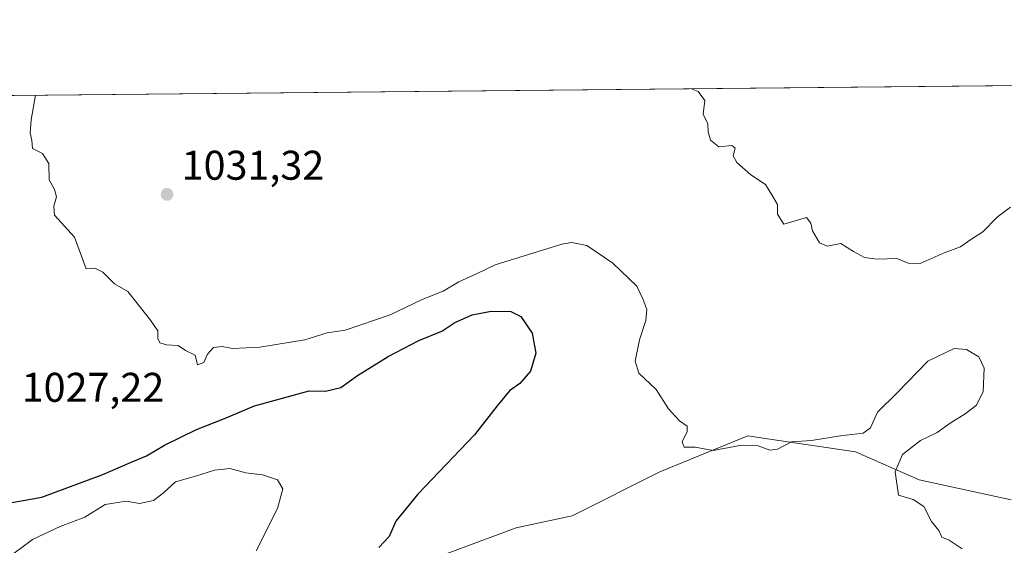
# Model space of a CAD drawing. Units: metres. Extents: x 566515 to 569957, y 4728752 to 4731099.
# Drawn here: x 568075 to 568313, y 4730972 to 4731099 of the extents above; entities that cross this region are included whole.
import ezdxf

# ---------------------------------------------------------------- set-up
doc = ezdxf.new("R2010")
doc.units = ezdxf.units.M
doc.header["$MEASUREMENT"] = 0
for name, color, linetype, lineweight in [('Arbolado forestal CxS', 92, 'Continuous', 0), ('Comarca CxS', 21, 'Continuous', 0), ('Comunidad Autónoma CxS', 142, 'Continuous', 0), ('Curva de nivel maestra', 30, 'Continuous', 30), ('Curva de nivel normal', 30, 'Continuous', 0), ('Espacio natural protegido CxS', 121, 'Continuous', 0), ('Estanque Cxs', 5, 'Continuous', 0), ('Matorral CxS', 135, 'Continuous', 0), ('Municipio CxS', 4, 'Continuous', 0), ('Provincia CxS', 1, 'Continuous', 0), ('Punto de cota en terreno', 7, 'Continuous', 0), ('Rótulo de punto de cota en terreno', 7, 'Continuous', 0)]:
    doc.layers.add(name, color=color, linetype=linetype, lineweight=lineweight)
doc.styles.add('Style-Arial', font='txt')

# ---------------------------------------------------------------- blocks, each defined once
blk = doc.blocks.new('*U8')
at = {"layer": 'Matorral CxS', "color": 135, "linetype": 'Continuous', "lineweight": 0}
blk.add_polyline3d([(568169.3563999999, 4730966.607899999, 1025.181299999997), (568195.392, 4730976.250299999, 1027.015599999999), (568208.8923000004, 4730979.142300001, 1027.748900000006), (568230.1057000002, 4730989.749500001, 1029.127699999997), (568251.3196999999, 4730998.4275, 1030.429099999994), (568256.6529000001, 4730997.637499999, 1030.478799999997), (568277.3547, 4730994.5701, 1029.800399999993), (568292.7830999997, 4730987.8203, 1030.074299999993), (568314.9607999995, 4730982.998299999, 1031.669999999998)], dxfattribs=at)
blk = doc.blocks.new('5PATER')
at = {"layer": 'Estanque Cxs', "linetype": 'Continuous', "lineweight": 0}
h = blk.add_hatch(color=51, dxfattribs=at)
edge = h.paths.add_edge_path()
edge.add_ellipse((0, 0), major_axis=(-0.1095731443231308, -0.1110710700762829), ratio=0.9994222409660322, start_angle=0, end_angle=360)

msp = doc.modelspace()

# ---------------------------------------------------------------- linework, layer by layer
at = {"layer": 'Arbolado forestal CxS', "color": 92, "linetype": 'Continuous', "lineweight": 0, "extrusion": (-0.02321571711491843, -0.0002289486550542398, 0.999730452702804), "elevation": -13255.68030811736, "flags": 128}
msp.add_lwpolyline([(-4725248.672162888, 614355.3938914371), (-4725248.672162889, 615248.4566266241)], dxfattribs=at)
at = {"layer": 'Arbolado forestal CxS', "color": 92, "linetype": 'Continuous', "lineweight": 0}
for points in [[(567870.5015000004, 4731078.6665, 1011.287299999996), (569319.5027000001, 4731092.956300001, 1014.395499999999)], [(568314.9607999995, 4730982.998299999, 1031.669999999998), (568292.7830999997, 4730987.8203, 1030.074299999993), (568277.3547, 4730994.5701, 1029.800399999993), (568256.6529000001, 4730997.637499999, 1030.478799999997), (568251.3196999999, 4730998.4275, 1030.429099999994), (568230.1057000002, 4730989.749500001, 1029.127699999997), (568208.8923000004, 4730979.142300001, 1027.748900000006), (568195.392, 4730976.250299999, 1027.015599999999), (568169.3563999999, 4730966.607899999, 1025.181299999997), (568155.8110999997, 4730956.2553, 1023.828699999998), (568132.2065000003, 4730950.102299999, 1021.127800000002), (568118.8635, 4730937.7929, 1018.769799999995), (568111.7380999997, 4730921.7379, 1016.925600000002), (568102.6605000002, 4730901.7807, 1013.903999999995), (568092.6634999998, 4730895.1195, 1012.033200000005), (568082.6672999999, 4730886.793299999, 1009.294399999999), (568082.6671000002, 4730876.8025, 1008.111399999994), (568089.3311000001, 4730868.476299999, 1007.617899999997), (568095.9951, 4730861.815300001, 1007.241500000004), (568097.6606999999, 4730846.8289, 1004.974600000001), (568095.3019000003, 4730839.362700001, 1003.504400000005), (568086.8137999997, 4730848.6293, 1004.353700000007), (568073.1111000003, 4730852.409299999, 1003.659199999995)], [(568314.9607999995, 4730982.998299999, 1031.669999999998), (568292.7830999997, 4730987.8203, 1030.074299999993), (568277.3547, 4730994.5701, 1029.800399999993), (568256.6529000001, 4730997.637499999, 1030.478799999997), (568251.3196999999, 4730998.4275, 1030.429099999994), (568230.1057000002, 4730989.749500001, 1029.127699999997), (568208.8923000004, 4730979.142300001, 1027.748900000006), (568195.392, 4730976.250299999, 1027.015599999999), (568169.3563999999, 4730966.607899999, 1025.181299999997), (568155.8110999997, 4730956.2553, 1023.828699999998)]]:
    msp.add_polyline3d(points, dxfattribs=at)
at = {"layer": 'Comarca CxS', "color": 21, "linetype": 'Continuous', "lineweight": 0, "flags": 128}
msp.add_lwpolyline([(567733.2140164003, 4728763.722403279), (566537.4100005036, 4728751.929982672), (566516.4544822025, 4730927.776812589), (566515.1300005034, 4731065.29998265), (569926.2500005288, 4731098.93998265), (569949.5955578084, 4728792.933219776), (569949.6700005289, 4728785.579982677), (569933.941845481, 4728785.424879484)], close=True, dxfattribs=at)
at = {"layer": 'Comunidad Autónoma CxS', "color": 142, "linetype": 'Continuous', "lineweight": 0, "flags": 128}
msp.add_lwpolyline([(567733.2140164003, 4728763.722403279), (566537.4100005036, 4728751.929982672), (566516.4544822025, 4730927.776812589), (566515.1300005034, 4731065.29998265), (569926.2500005288, 4731098.93998265), (569949.5955578084, 4728792.933219776), (569949.6700005289, 4728785.579982677), (569933.941845481, 4728785.424879484)], close=True, dxfattribs=at)
at = {"layer": 'Curva de nivel maestra', "color": 30, "linetype": 'Continuous', "lineweight": 30, "elevation": 1025, "flags": 128}
msp.add_lwpolyline([(568071.7199999997, 4730982.0101), (568080.7199999997, 4730983.640100001), (568095.4900000002, 4730989.140100001), (568102.1200000001, 4730992.030099999), (568106.0499999998, 4730993.640100001), (568110.3899999997, 4730996.190099999), (568118.1200000001, 4730999.9901), (568124.8300000001, 4731002.630100001), (568132.0999999996, 4731005.6801), (568145.3600000005, 4731009.3101), (568149.29, 4731009.2601), (568152.9500000002, 4731010.1501), (568157, 4731013.020099999), (568164.4500000002, 4731017.630100001), (568171.8200000003, 4731021.5001), (568177.3899999997, 4731023.7501), (568180.5300000003, 4731025.8101), (568184.7599999999, 4731027.6601), (568189.29, 4731028.590100001), (568194.04, 4731028.470100001), (568196.5099999999, 4731027.280099999), (568199.1900000004, 4731023.290100001), (568200.1399999997, 4731018.4101), (568198.7999999998, 4731014.0701), (568196.2199999997, 4731011.120100001), (568193.7800000003, 4731009.3201), (568190.7300000004, 4731005.710100001), (568185.2800000003, 4730998.700099999), (568171.5599999996, 4730984.370100001), (568166.29, 4730977.8201), (568164.6799999997, 4730974.170100001), (568162.1900000004, 4730971.520099999)], dxfattribs=at)
at = {"layer": 'Curva de nivel normal', "color": 30, "linetype": 'Continuous', "lineweight": 0, "flags": 128}
for points, elevation in [([(568237.7023999998, 4731082.288000001), (568239.3700000001, 4731081.5801), (568240.9199999999, 4731079.470100001), (568240.5700000003, 4731076.1601), (568241.6399999997, 4731073.8301), (568241.7699999996, 4731071.8301), (568242.3099999996, 4731069.8201), (568244.3499999996, 4731068.280099999), (568247.4500000002, 4731068.540100001), (568248.2599999999, 4731067.9301), (568247.8300000001, 4731066.090100001), (568248.6500000004, 4731064.4901), (568252.0599999996, 4731061.4801), (568255.6100000005, 4731059.170100001), (568257.3899999997, 4731056.2401), (568258.4800000004, 4731054.3201), (568258.54, 4731051.960100001), (568260.0599999996, 4731049.5601), (568265.4800000004, 4731051.190099999), (568266.54, 4731049.850099999), (568266.9400000004, 4731047.9301), (568268.6399999997, 4731045.0701), (568270.5, 4731044.270099999), (568273.7800000003, 4731044.890100001), (568276.8499999996, 4731042.950099999), (568279.5599999996, 4731041.5001), (568282.6299999999, 4731041.110099999), (568287.3399999999, 4731041.280099999), (568290.1200000001, 4731040.140100001), (568292.9800000004, 4731040.090100001), (568298.8300000001, 4731042.6801), (568302.7400000002, 4731044.0601), (568304.9600000001, 4731045.710100001), (568308.1299999999, 4731047.6801), (568311.6100000005, 4731051.300100001), (568314.8499999996, 4731053.6601)], 1035), ([(568079.1821999997, 4731080.7246), (568078.1799999997, 4731074.780099999), (568077.9100000003, 4731071.640100001), (568078.3099999996, 4731069.7501), (568078.5, 4731067.860099999), (568080.8499999996, 4731066.630100001), (568082.4400000004, 4731064.2301), (568082.4600000001, 4731060.300100001), (568083.79, 4731057.920100001), (568084.2800000003, 4731056.1801), (568083.5899999999, 4731053.920100001), (568083.7999999998, 4731051.7501), (568088.5800000001, 4731046.4001), (568091.4400000004, 4731038.800100001), (568093.54, 4731038.950099999), (568095.5, 4731038.0101), (568098.3200000003, 4731035.1501), (568101.5099999999, 4731033.280099999), (568106.9699999997, 4731026.4001), (568108.7599999999, 4731023.800100001), (568108.7199999997, 4731022.0001), (568109.2199999997, 4731020.9101), (568110.8700000001, 4731020.440099999), (568113.6399999997, 4731020.2501), (568115.4800000004, 4731019.040100001), (568117.75, 4731017.940099999), (568118.3399999999, 4731015.630100001), (568119.8899999997, 4731016.200099999), (568120.7400000002, 4731018.190099999), (568122.2100000001, 4731019.780099999), (568124.3300000001, 4731020.0601), (568126.7999999998, 4731019.5601), (568133.3700000001, 4731019.840100001), (568144.29, 4731021.670100001), (568149.7000000002, 4731023.340100001), (568154.0599999996, 4731023.960100001), (568164.8799999999, 4731027.6801), (568172.6600000003, 4731031.390100001), (568177.7400000002, 4731033.420100001), (568181.5099999999, 4731035.6801), (568185.9199999999, 4731037.640100001), (568190.2699999996, 4731039.7301), (568206.4000000004, 4731044.720100001), (568208.7999999998, 4731045.120100001), (568212.4400000004, 4731044.4001), (568218.7300000004, 4731040.120100001), (568224.4900000002, 4731034.5601), (568226, 4731031.5101), (568226.9000000004, 4731029.0001), (568226.7300000004, 4731026.340100001), (568225.2000000002, 4731021.6601), (568224.1200000001, 4731016.520099999), (568225.04, 4731013.5701), (568229.1799999997, 4731009.6501), (568232.1600000003, 4731005.020099999), (568234.8200000003, 4731002.110099999), (568236.6699999999, 4731000.780099999), (568236.7000000002, 4730999.470100001), (568235.4400000004, 4730997.030099999), (568235.9299999997, 4730995.690099999), (568238.5999999996, 4730995.700099999), (568242.9800000004, 4730994.880100001), (568249.4400000004, 4730996.1501), (568253.8700000001, 4730996.0101), (568256.6500000004, 4730994.970100001), (568258.5, 4730995.270099999), (568261.9000000004, 4730997.0101), (568266.6900000004, 4730997.3201), (568273.7300000004, 4730998.4901), (568279.2100000001, 4730999.0701), (568281.0099999999, 4731000.4301), (568282.7000000002, 4731004.1801), (568287.5300000003, 4731008.920100001), (568294.8799999999, 4731016.530099999), (568301.1900000004, 4731019.5801), (568304.1600000003, 4731019.300100001), (568307.1600000003, 4731017.5101), (568308.4299999997, 4731014.840100001), (568308.25, 4731009.1601), (568306.5700000003, 4731005.9001), (568303.8300000001, 4731003.7401), (568300.2699999996, 4731001.540100001), (568297.1100000005, 4730999.300100001), (568293.0999999996, 4730997.360099999), (568288.7000000002, 4730993.920100001), (568286.9800000004, 4730989.7401), (568287.7400000002, 4730984.170100001), (568291.2800000003, 4730983.0601), (568293.9100000003, 4730981.4001), (568295.7000000002, 4730977.800100001), (568297.4800000004, 4730975.5701), (568298.2599999999, 4730974.020099999), (568299.9600000001, 4730973.290100001), (568303.1600000003, 4730971.200099999)], 1030), ([(568072.1200000001, 4730968.6501), (568078.4800000004, 4730973.4001), (568085.1699999999, 4730976.540100001), (568091.0899999999, 4730978.860099999), (568096.0599999996, 4730981.890100001), (568101.1100000005, 4730982.6601), (568104.3099999996, 4730982.120100001), (568107.7300000004, 4730982.880100001), (568110.1299999999, 4730984.6801), (568113.0199999996, 4730987.370100001), (568117.8899999997, 4730988.7401), (568122.4299999997, 4730990.170100001), (568126.1500000004, 4730990.600099999), (568130.0599999996, 4730989.5601), (568134.0800000001, 4730989.030099999), (568137.6699999999, 4730987.8101), (568138.9600000001, 4730985.640100001), (568137.6900000004, 4730980.9301), (568132.5099999999, 4730970.690099999)], 1020)]:
    msp.add_lwpolyline(points, dxfattribs=dict(at, elevation=elevation))
at = {"layer": 'Espacio natural protegido CxS', "color": 121, "linetype": 'Continuous', "lineweight": 0, "flags": 128}
msp.add_lwpolyline([(567733.2140164003, 4728763.722403279), (566537.4100005036, 4728751.929982672), (566516.4544822025, 4730927.776812589), (566515.1300005034, 4731065.29998265), (569926.2500005288, 4731098.93998265), (569949.5955578084, 4728792.933219776), (569949.6700005289, 4728785.579982677), (569933.941845481, 4728785.424879484)], close=True, dxfattribs=at)
at = {"layer": 'Matorral CxS', "color": 135, "linetype": 'Continuous', "lineweight": 0}
msp.add_polyline3d([(568314.9607999995, 4730982.998299999, 1031.669999999998), (568292.7830999997, 4730987.8203, 1030.074299999993), (568277.3547, 4730994.5701, 1029.800399999993), (568256.6529000001, 4730997.637499999, 1030.478799999997), (568251.3196999999, 4730998.4275, 1030.429099999994), (568230.1057000002, 4730989.749500001, 1029.127699999997), (568208.8923000004, 4730979.142300001, 1027.748900000006), (568195.392, 4730976.250299999, 1027.015599999999), (568169.3563999999, 4730966.607899999, 1025.181299999997), (568155.8110999997, 4730956.2553, 1023.828699999998)], dxfattribs=at)
at = {"layer": 'Municipio CxS', "color": 4, "linetype": 'Continuous', "lineweight": 0, "flags": 128}
msp.add_lwpolyline([(566515.1300005034, 4731065.29998265), (569926.2500005288, 4731098.93998265)], dxfattribs=at)
at = {"layer": 'Provincia CxS', "color": 1, "linetype": 'Continuous', "lineweight": 0, "flags": 128}
msp.add_lwpolyline([(567733.2140164003, 4728763.722403279), (566537.4100005036, 4728751.929982672), (566516.4544822025, 4730927.776812589), (566515.1300005034, 4731065.29998265), (569926.2500005288, 4731098.93998265), (569949.5955578084, 4728792.933219776), (569949.6700005289, 4728785.579982677), (569933.941845481, 4728785.424879484)], close=True, dxfattribs=at)

# ---------------------------------------------------------------- block references
at = {"layer": 'Matorral CxS', "color": 135, "linetype": 'Continuous', "lineweight": 0}
msp.add_blockref('*U8', (0, 0), dxfattribs=at)
at = {"layer": 'Punto de cota en terreno', "color": 7, "linetype": 'Continuous', "lineweight": 0, "xscale": 10, "yscale": 10, "zscale": 10}
msp.add_blockref('5PATER', (568110.9900000002, 4731056.77, 1031.320000000007), dxfattribs=at)

# ---------------------------------------------------------------- texts
at = {"layer": 'Rótulo de punto de cota en terreno', "color": 7, "linetype": 'Continuous', "lineweight": 0, "style": 'Style-Arial'}
for s, p in [('1031,32', (568114.5177999996, 4731060.297800001)), ('1027,22', (568075.8578000005, 4731006.677800001))]:
    msp.add_text(s, height=7.000000000000002, dxfattribs=at).set_placement(p)

doc.saveas('drawing.dxf')
